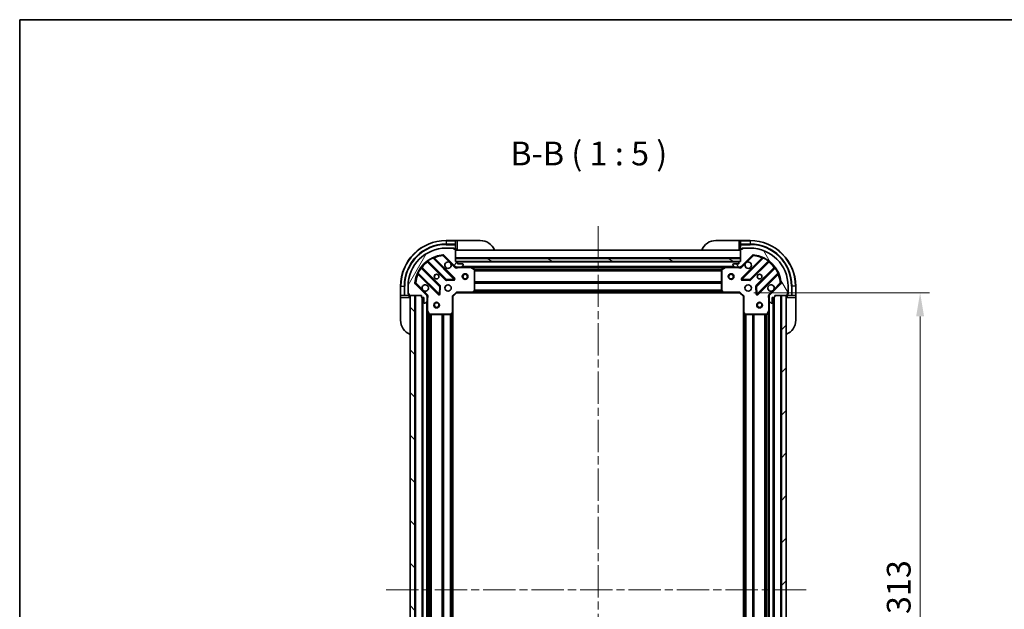
# Model space of a CAD drawing. Units: millimetres. Extents: x 0 to 7294, y 0 to 1405.
# Drawn here: x 1183 to 1701, y 1095 to 1405 of the extents above; entities that cross this region are included whole.
import ezdxf

# ---------------------------------------------------------------- set-up
doc = ezdxf.new("R2010")
doc.units = ezdxf.units.MM
doc.header["$LTSCALE"] = 3
doc.linetypes.add('CHAIN', pattern=[0.3543, 0.2362, -0.0295, 0.0591, -0.0295])
doc.layers.get('Defpoints').update_dxf_attribs({"lineweight": 25})
for name, color, linetype, lineweight in [('Border (ISO)', 7, 'Continuous', 35), ('Dimension (ISO)', 7, 'Continuous', 18), ('Dimension (ISO) @ 1', 7, 'Continuous', 18), ('Symbol (ISO)', 7, 'Continuous', 18), ('Visible (ISO)', 7, 'Continuous', 35), ('Visible Narrow (ISO)', 7, 'Continuous', 25)]:
    doc.layers.add(name, color=color, linetype=linetype, lineweight=lineweight)
doc.layers.add('Centerline (ISO)', color=7, linetype='Continuous', lineweight=18, true_color=0x80ffff)
doc.layers.add('Hatch (ISO)', color=1, linetype='Continuous', lineweight=18, true_color=0xff0000)
doc.styles.add('Note Text (TK)', font='MS PGothic.ttf')
doc.dimstyles.new('Default - Method 1b (TK)', dxfattribs={"dimscale": 3, "dimtxt": 2.5, "dimasz": 2.5, "dimexe": 1, "dimexo": 1.5, "dimgap": 1, "dimtad": 1, "dimrnd": 1e-08, "dimdsep": 46, "dimtxsty": 'Note Text (TK)', "dimcen": 0.09, "dimdle": 5, "dimclrd": 100, "dimclre": 100, "dimclrt": 7, "dimadec": 1, "dimazin": 1, "dimtfac": 1, "dimtmove": 0, "dimatfit": 3, "dimfxl": 0, "dimtolj": 1, "dimlwd": -1, "dimlwe": -1, "dimarcsym": 0})

# ---------------------------------------------------------------- blocks, each defined once
blk = doc.blocks.new('図面枠 tk図枠')
at = {"layer": 'Border (ISO)'}
for q in [(405.5, 289), (14.5, 8)]:
    blk.add_line((14.5, 289), q, dxfattribs=at)
blk = doc.blocks.new('*D119')
at = {"layer": 'Defpoints', "color": 0, "transparency": 16777216}
for p in [(1561.97, 1261.22), (1561.97, 948.22), (1656.97, 948.22)]:
    blk.add_point(p, dxfattribs=at)
at = {"layer": 'Dimension (ISO)', "color": 100, "transparency": 16777216}
for p, q in [((1569.47, 1261.22), (1661.97, 1261.22)), ((1656.97, 1248.72), (1656.97, 960.72)), ((1569.47, 948.22), (1661.97, 948.22))]:
    blk.add_line(p, q, dxfattribs=at)
for points in [[(1654.89, 1248.72), (1659.05, 1248.72), (1656.97, 1261.22)], [(1654.89, 960.72), (1659.05, 960.72), (1656.97, 948.22)]]:
    blk.add_solid(points, dxfattribs=at)
at = {"layer": 'Dimension (ISO)', "color": 7, "transparency": 16777216, "insert": (1645.72, 1092.01), "char_height": 12.5, "attachment_point": 4, "rotation": 90, "style": 'Note Text (TK)'}
blk.add_mtext('\\A1;313', dxfattribs=at)

msp = doc.modelspace()

# ---------------------------------------------------------------- hatches: boundary and pattern name
at = {"layer": 'Hatch (ISO)'}
h = msp.add_hatch(dxfattribs=at)
h.set_pattern_fill('ANSI31', color=256, scale=127, angle=14.999978, style=0)
h.set_pattern_definition([(60, (1110.5, -40), (-13.74815, 7.9375), [])])
edge = h.paths.add_edge_path()
edge.add_line((1394.4698, 1259.7217), (1394.4698, 1259.0217))
edge.add_ellipse((1394.7698, 1259.0217), major_axis=(0, -0.3), ratio=1, start_angle=270, end_angle=360)
edge.add_line((1394.7698, 1258.7217), (1395.7698, 1258.7217))
edge.add_line((1395.7698, 1258.7217), (1395.7698, 1256.0217))
edge.add_ellipse((1396.0698, 1256.0217), major_axis=(0, -0.3), ratio=1, start_angle=270, end_angle=360)
edge.add_line((1396.0698, 1255.7217), (1396.2627, 1255.7217))
edge.add_ellipse((1396.2627, 1256.2217), major_axis=(0.5, 0), ratio=1, start_angle=270, end_angle=315)
edge.add_line((1396.6162, 1255.8681), (1397.3233, 1256.5753))
edge.add_ellipse((1396.9698, 1256.9288), major_axis=(0.3536, 0.3536), ratio=1, start_angle=270, end_angle=315)
edge.add_line((1397.4698, 1256.9288), (1397.4698, 1259.3075))
edge.add_ellipse((1396.4698, 1259.3075), major_axis=(0, 1), ratio=1, start_angle=270, end_angle=315)
edge.add_line((1397.1769, 1260.0146), (1391.1989, 1265.9926))
edge.add_ellipse((1391.5524, 1266.3461), major_axis=(-0.3536, 0.3536), ratio=1, start_angle=39.172893, end_angle=90, ccw=False)
edge.add_ellipse((1407.4698, 1264.7217), major_axis=(1.6752, 16.4147), ratio=1, start_angle=11.654213, end_angle=90, ccw=False)
edge.add_ellipse((1405.8453, 1280.639), major_axis=(0.4974, 0.0508), ratio=1, start_angle=39.172893, end_angle=90, ccw=False)
edge.add_line((1406.1989, 1280.9926), (1412.1769, 1275.0146))
edge.add_ellipse((1412.884, 1275.7217), major_axis=(0.7071, -0.7071), ratio=1, start_angle=270, end_angle=315)
edge.add_line((1412.884, 1274.7217), (1415.2627, 1274.7217))
edge.add_ellipse((1415.2627, 1275.2217), major_axis=(0.5, 0), ratio=1, start_angle=270, end_angle=315)
edge.add_line((1415.6162, 1274.8681), (1416.3233, 1275.5753))
edge.add_ellipse((1415.9698, 1275.9288), major_axis=(0.3536, 0.3536), ratio=1, start_angle=270, end_angle=315)
edge.add_line((1416.4698, 1275.9288), (1416.4698, 1276.1217))
edge.add_ellipse((1416.1698, 1276.1217), major_axis=(0, 0.3), ratio=1, start_angle=270, end_angle=360)
edge.add_line((1416.1698, 1276.4217), (1413.4698, 1276.4217))
edge.add_line((1413.4698, 1276.4217), (1413.4698, 1277.4217))
edge.add_ellipse((1413.1698, 1277.4217), major_axis=(0, 0.3), ratio=1, start_angle=270, end_angle=360)
edge.add_line((1413.1698, 1277.7217), (1412.4698, 1277.7217))
edge.add_line((1412.4698, 1277.7217), (1412.4698, 1283.9217))
edge.add_ellipse((1412.1698, 1283.9217), major_axis=(0, 0.3), ratio=1, start_angle=270, end_angle=360)
edge.add_line((1412.1698, 1284.2217), (1411.4698, 1284.2217))
edge.add_line((1411.4698, 1284.2217), (1411.4698, 1284.4217))
edge.add_ellipse((1411.1698, 1284.4217), major_axis=(0, 0.3), ratio=1, start_angle=270, end_angle=360)
edge.add_line((1411.1698, 1284.7217), (1407.4698, 1284.7217))
edge.add_ellipse((1407.4698, 1264.7217), major_axis=(-20, 0), ratio=1, start_angle=270, end_angle=360)
edge.add_line((1387.4698, 1264.7217), (1387.4698, 1261.0217))
edge.add_ellipse((1387.7698, 1261.0217), major_axis=(0, -0.3), ratio=1, start_angle=270, end_angle=360)
edge.add_line((1387.7698, 1260.7217), (1387.9698, 1260.7217))
edge.add_line((1387.9698, 1260.7217), (1387.9698, 1260.0217))
edge.add_ellipse((1388.2698, 1260.0217), major_axis=(0, -0.3), ratio=1, start_angle=270, end_angle=360)
edge.add_line((1388.2698, 1259.7217), (1394.4698, 1259.7217))
h = msp.add_hatch(dxfattribs=at)
h.set_pattern_fill('ANSI31', color=256, scale=127, angle=75.000175, style=0)
h.set_pattern_definition([(120.0002, (1110.5, -40), (-13.74813, -7.93754), [])])
edge = h.paths.add_edge_path()
edge.add_line((1562.4698, 1277.7217), (1561.7698, 1277.7217))
edge.add_ellipse((1561.7698, 1277.4217), major_axis=(-0.3, 0), ratio=1, start_angle=270, end_angle=360)
edge.add_line((1561.4698, 1277.4217), (1561.4698, 1276.4217))
edge.add_line((1561.4698, 1276.4217), (1558.7698, 1276.4217))
edge.add_ellipse((1558.7698, 1276.1217), major_axis=(-0.3, 0), ratio=1, start_angle=270, end_angle=360)
edge.add_line((1558.4698, 1276.1217), (1558.4698, 1275.9288))
edge.add_ellipse((1558.9698, 1275.9288), major_axis=(0, -0.5), ratio=1, start_angle=270, end_angle=315)
edge.add_line((1558.6162, 1275.5753), (1559.3233, 1274.8681))
edge.add_ellipse((1559.6769, 1275.2217), major_axis=(0.3536, -0.3536), ratio=1, start_angle=270, end_angle=315)
edge.add_line((1559.6769, 1274.7217), (1562.0556, 1274.7217))
edge.add_ellipse((1562.0556, 1275.7217), major_axis=(1, 0), ratio=1, start_angle=270, end_angle=315)
edge.add_line((1562.7627, 1275.0146), (1568.7406, 1280.9926))
edge.add_ellipse((1569.0942, 1280.639), major_axis=(0.3536, 0.3536), ratio=1, start_angle=39.172893, end_angle=90, ccw=False)
edge.add_ellipse((1567.4698, 1264.7217), major_axis=(16.4147, -1.6752), ratio=1, start_angle=11.654213, end_angle=90, ccw=False)
edge.add_ellipse((1583.3871, 1266.3461), major_axis=(0.0508, -0.4974), ratio=1, start_angle=39.172893, end_angle=90, ccw=False)
edge.add_line((1583.7406, 1265.9926), (1577.7627, 1260.0146))
edge.add_ellipse((1578.4698, 1259.3075), major_axis=(-0.7071, -0.7071), ratio=1, start_angle=270, end_angle=315)
edge.add_line((1577.4698, 1259.3075), (1577.4698, 1256.9288))
edge.add_ellipse((1577.9698, 1256.9288), major_axis=(0, -0.5), ratio=1, start_angle=270, end_angle=315)
edge.add_line((1577.6162, 1256.5753), (1578.3233, 1255.8681))
edge.add_ellipse((1578.6769, 1256.2217), major_axis=(0.3536, -0.3536), ratio=1, start_angle=270, end_angle=315)
edge.add_line((1578.6769, 1255.7217), (1578.8698, 1255.7217))
edge.add_ellipse((1578.8698, 1256.0217), major_axis=(0.3, 0), ratio=1, start_angle=270, end_angle=360)
edge.add_line((1579.1698, 1256.0217), (1579.1698, 1258.7217))
edge.add_line((1579.1698, 1258.7217), (1580.1698, 1258.7217))
edge.add_ellipse((1580.1698, 1259.0217), major_axis=(0.3, 0), ratio=1, start_angle=270, end_angle=360)
edge.add_line((1580.4698, 1259.0217), (1580.4698, 1259.7217))
edge.add_line((1580.4698, 1259.7217), (1586.6698, 1259.7217))
edge.add_ellipse((1586.6698, 1260.0217), major_axis=(0.3, 0), ratio=1, start_angle=270, end_angle=360)
edge.add_line((1586.9698, 1260.0217), (1586.9698, 1260.7217))
edge.add_line((1586.9698, 1260.7217), (1587.1698, 1260.7217))
edge.add_ellipse((1587.1698, 1261.0217), major_axis=(0.3, 0), ratio=1, start_angle=270, end_angle=360)
edge.add_line((1587.4698, 1261.0217), (1587.4698, 1264.7217))
edge.add_ellipse((1567.4698, 1264.7217), major_axis=(0, 20), ratio=1, start_angle=270, end_angle=360)
edge.add_line((1567.4698, 1284.7217), (1563.7698, 1284.7217))
edge.add_ellipse((1563.7698, 1284.4217), major_axis=(-0.3, 0), ratio=1, start_angle=270, end_angle=360)
edge.add_line((1563.4698, 1284.4217), (1563.4698, 1284.2217))
edge.add_line((1563.4698, 1284.2217), (1562.7698, 1284.2217))
edge.add_ellipse((1562.7698, 1283.9217), major_axis=(-0.3, 0), ratio=1, start_angle=270, end_angle=360)
edge.add_line((1562.4698, 1283.9217), (1562.4698, 1277.7217))
h = msp.add_hatch(dxfattribs=at)
h.set_pattern_fill('ANSI31', color=256, scale=127, angle=105.000246, style=0)
h.set_pattern_definition([(150.0002, (1110.5, -40), (-7.93744, -13.74819), [])])
h.paths.add_polyline_path([(1562.4698, 1277.7217), (1562.4698, 1279.2217), (1412.4698, 1279.2217), (1412.4698, 1277.7217)])
h = msp.add_hatch(dxfattribs=at)
h.set_pattern_fill('ANSI31', color=256, scale=127, angle=90.00021, style=0)
h.set_pattern_definition([(135.0002, (1110.5, -40), (-11.22528, -11.22536), [])])
h.paths.add_polyline_path([(1388.4698, 1259.7217), (1388.4698, 949.7217), (1390.9698, 949.7217), (1390.9698, 1259.7217)])
h = msp.add_hatch(dxfattribs=at)
h.set_pattern_fill('ANSI31', color=256, scale=127, style=0)
h.set_pattern_definition([(45, (1110.5, -40), (-11.22532, 11.22532), [])])
h.paths.add_polyline_path([(1586.4698, 949.7217), (1586.4698, 1259.7217), (1583.9698, 1259.7217), (1583.9698, 949.7217)])

# ---------------------------------------------------------------- linework, layer by layer
at = {"layer": 'Centerline (ISO)', "linetype": 'CHAIN', "ltscale": 23.990969}
for p, q in [((1487.4698, 1296.2217), (1487.4698, 913.2217)), ((1375.9698, 1104.7217), (1598.9698, 1104.7217))]:
    msp.add_line(p, q, dxfattribs=at)
at = {"layer": 'Visible (ISO)'}
for p, q in [((1412.4698, 1288.7217), (1407.4698, 1288.7217)), ((1413.4698, 1288.7217), (1412.4698, 1288.7217)), ((1412.4698, 1288.7217), (1412.4698, 1288.5753)), ((1412.4698, 1286.8681), (1412.4698, 1288.5753)), ((1412.4698, 1286.8681), (1412.4698, 1286.5146)), ((1412.4698, 1284.2217), (1412.4698, 1286.5146)), ((1413.4698, 1288.7217), (1425.4698, 1288.7217)), ((1549.4698, 1288.7217), (1561.4698, 1288.7217)), ((1562.4698, 1288.7217), (1561.4698, 1288.7217)), ((1567.4698, 1288.7217), (1562.4698, 1288.7217)), ((1562.4698, 1288.5753), (1562.4698, 1288.7217)), ((1562.4698, 1288.5753), (1562.4698, 1286.8681)), ((1562.4698, 1286.5146), (1562.4698, 1286.8681)), ((1562.4698, 1286.5146), (1562.4698, 1284.2217)), ((1406.1989, 1280.9926), (1412.1769, 1275.0146)), ((1411.1698, 1284.7217), (1407.4698, 1284.7217)), ((1411.1698, 1284.7217), (1411.6698, 1284.7217)), ((1411.4698, 1284.2217), (1411.4698, 1284.4217)), ((1412.1698, 1284.2217), (1411.4698, 1284.2217)), ((1411.6698, 1284.7217), (1411.6698, 1284.2217)), ((1412.1698, 1284.2217), (1412.4698, 1284.2217)), ((1412.4698, 1284.2217), (1413.4698, 1284.2217)), ((1412.4698, 1277.7217), (1412.4698, 1283.9217)), ((1562.4698, 1283.7217), (1412.4698, 1283.7217)), ((1561.4698, 1284.2217), (1562.4698, 1284.2217)), ((1562.4698, 1284.2217), (1562.7698, 1284.2217)), ((1562.4698, 1283.9217), (1562.4698, 1277.7217)), ((1562.7627, 1275.0146), (1568.7406, 1280.9926)), ((1563.4698, 1284.2217), (1562.7698, 1284.2217)), ((1563.2698, 1284.2217), (1563.2698, 1284.7217)), ((1563.2698, 1284.7217), (1563.7698, 1284.7217)), ((1563.4698, 1284.4217), (1563.4698, 1284.2217)), ((1567.4698, 1284.7217), (1563.7698, 1284.7217)), ((1397.7272, 1277.7145), (1407.4267, 1268.015)), ((1411.7806, 1268.6109), (1400.9573, 1279.4342)), ((1562.4698, 1279.2217), (1412.4698, 1279.2217)), ((1412.4698, 1279.2217), (1412.4698, 1277.7217)), ((1413.1698, 1277.7217), (1412.4698, 1277.7217)), ((1412.4698, 1277.7217), (1562.4698, 1277.7217)), ((1561.5462, 1277.6217), (1413.3934, 1277.6217)), ((1413.4698, 1276.4217), (1413.4698, 1277.4217)), ((1416.1698, 1276.4217), (1413.4698, 1276.4217)), ((1415.6162, 1274.8681), (1416.3233, 1275.5753)), ((1416.4698, 1275.9288), (1416.4698, 1276.1217)), ((1558.4698, 1276.1217), (1558.4698, 1275.9288)), ((1558.6162, 1275.5753), (1559.3233, 1274.8681)), ((1561.4698, 1276.4217), (1558.7698, 1276.4217)), ((1561.4698, 1277.4217), (1561.4698, 1276.4217)), ((1562.4698, 1277.7217), (1561.7698, 1277.7217)), ((1562.4698, 1277.7217), (1562.4698, 1279.2217)), ((1573.9823, 1279.4342), (1563.1589, 1268.6109)), ((1567.5129, 1268.015), (1577.2123, 1277.7145)), ((1392.7573, 1271.2342), (1403.5806, 1260.4109)), ((1404.1764, 1264.7648), (1394.477, 1274.4642)), ((1412.4698, 1274.8115), (1412.4698, 1274.3714)), ((1412.884, 1274.7217), (1412.4698, 1274.7217)), ((1412.884, 1274.7217), (1415.2627, 1274.7217)), ((1420.3989, 1274.7217), (1415.2627, 1274.7217)), ((1554.5406, 1274.7217), (1420.3989, 1274.7217)), ((1422.3039, 1273.8046), (1420.5331, 1274.69)), ((1422.4698, 1262.3399), (1422.4698, 1273.5363)), ((1552.4698, 1273.5363), (1552.4698, 1262.3399)), ((1554.4064, 1274.69), (1552.6356, 1273.8046)), ((1559.6769, 1274.7217), (1554.5406, 1274.7217)), ((1559.6769, 1274.7217), (1562.0556, 1274.7217)), ((1562.4698, 1274.7217), (1562.0556, 1274.7217)), ((1562.4698, 1274.8115), (1562.4698, 1274.3714)), ((1580.4625, 1274.4642), (1570.7631, 1264.7648)), ((1571.3589, 1260.4109), (1582.1823, 1271.2342)), ((1383.4698, 1264.7217), (1383.4698, 1259.7217)), ((1387.4698, 1264.7217), (1387.4698, 1261.0217)), ((1397.1769, 1260.0146), (1391.1989, 1265.9926)), ((1407.6519, 1267.9275), (1411.5815, 1268.099)), ((1563.358, 1268.099), (1567.2876, 1267.9275)), ((1583.7406, 1265.9926), (1577.7627, 1260.0146)), ((1587.4698, 1261.0217), (1587.4698, 1264.7217)), ((1591.4698, 1259.7217), (1591.4698, 1264.7217)), ((1383.4698, 1259.7217), (1383.4698, 1258.7217)), ((1383.6162, 1259.7217), (1383.4698, 1259.7217)), ((1383.6162, 1259.7217), (1385.3233, 1259.7217)), ((1385.6769, 1259.7217), (1385.3233, 1259.7217)), ((1385.6769, 1259.7217), (1387.9698, 1259.7217)), ((1387.4698, 1260.5217), (1387.4698, 1261.0217)), ((1387.9698, 1260.5217), (1387.4698, 1260.5217)), ((1387.7698, 1260.7217), (1387.9698, 1260.7217)), ((1387.9698, 1260.7217), (1387.9698, 1260.0217)), ((1387.9698, 1259.7217), (1387.9698, 1260.0217)), ((1387.9698, 1258.7217), (1387.9698, 1259.7217)), ((1388.2698, 1259.7217), (1394.4698, 1259.7217)), ((1388.4698, 1259.7217), (1388.4698, 949.7217)), ((1390.9698, 1259.7217), (1388.4698, 1259.7217)), ((1390.9698, 949.7217), (1390.9698, 1259.7217)), ((1394.4698, 1259.7217), (1394.4698, 1259.0217)), ((1397.3799, 1259.7217), (1397.82, 1259.7217)), ((1397.4698, 1259.7217), (1397.4698, 1259.3075)), ((1404.0924, 1260.6099), (1404.264, 1264.5396)), ((1410.9698, 1259.2217), (1412.9698, 1261.2217)), ((1412.8455, 1261.5217), (1412.9698, 1261.2217)), ((1412.9698, 1261.2217), (1421.4064, 1261.2217)), ((1553.5332, 1261.2217), (1421.4064, 1261.2217)), ((1421.6257, 1261.317), (1422.3891, 1262.1353)), ((1552.5504, 1262.1353), (1553.3138, 1261.317)), ((1553.5332, 1261.2217), (1561.9698, 1261.2217)), ((1561.9698, 1261.2217), (1562.094, 1261.5217)), ((1561.9698, 1261.2217), (1563.9698, 1259.2217)), ((1570.6755, 1264.5396), (1570.8471, 1260.6099)), ((1577.5596, 1259.7217), (1577.1195, 1259.7217)), ((1577.4698, 1259.3075), (1577.4698, 1259.7217)), ((1580.4698, 1259.0217), (1580.4698, 1259.7217)), ((1580.4698, 1259.7217), (1586.6698, 1259.7217)), ((1586.4698, 1259.7217), (1583.9698, 1259.7217)), ((1583.9698, 1259.7217), (1583.9698, 949.7217)), ((1586.4698, 949.7217), (1586.4698, 1259.7217)), ((1586.9698, 1260.0217), (1586.9698, 1260.7217)), ((1586.9698, 1260.7217), (1587.1698, 1260.7217)), ((1587.4698, 1260.5217), (1586.9698, 1260.5217)), ((1586.9698, 1260.0217), (1586.9698, 1259.7217)), ((1586.9698, 1259.7217), (1589.2627, 1259.7217)), ((1586.9698, 1259.7217), (1586.9698, 1258.7217)), ((1587.4698, 1261.0217), (1587.4698, 1260.5217)), ((1589.6162, 1259.7217), (1589.2627, 1259.7217)), ((1589.6162, 1259.7217), (1591.3233, 1259.7217)), ((1591.4698, 1259.7217), (1591.3233, 1259.7217)), ((1591.4698, 1258.7217), (1591.4698, 1259.7217)), ((1383.4698, 1246.7217), (1383.4698, 1258.7217)), ((1394.7698, 1258.7217), (1395.7698, 1258.7217)), ((1394.9698, 1258.7217), (1394.9698, 950.7217)), ((1395.7698, 1258.7217), (1395.7698, 1256.0217)), ((1396.0698, 1255.7217), (1396.2627, 1255.7217)), ((1396.6162, 1255.8681), (1397.3233, 1256.5753)), ((1397.4698, 1256.9288), (1397.4698, 1259.3075)), ((1397.4698, 1256.9288), (1397.4698, 1251.7925)), ((1410.9698, 1259.2217), (1410.6698, 1259.346)), ((1410.9698, 1250.7851), (1410.9698, 1259.2217)), ((1564.2698, 1259.346), (1563.9698, 1259.2217)), ((1563.9698, 1259.2217), (1563.9698, 1250.7851)), ((1577.4698, 1259.3075), (1577.4698, 1256.9288)), ((1577.4698, 1251.7925), (1577.4698, 1256.9288)), ((1577.6162, 1256.5753), (1578.3233, 1255.8681)), ((1578.6769, 1255.7217), (1578.8698, 1255.7217)), ((1579.1698, 1256.0217), (1579.1698, 1258.7217)), ((1579.1698, 1258.7217), (1580.1698, 1258.7217)), ((1579.9698, 950.7217), (1579.9698, 1258.7217)), ((1591.4698, 1258.7217), (1591.4698, 1246.7217)), ((1397.4698, 1251.7925), (1397.4698, 957.6509)), ((1397.5014, 1251.6584), (1398.3869, 1249.8875)), ((1398.6552, 1249.7217), (1409.8516, 1249.7217)), ((1410.0562, 1249.8023), (1410.8744, 1250.5657)), ((1410.9698, 1250.7851), (1410.9698, 958.6583)), ((1563.9698, 958.6583), (1563.9698, 1250.7851)), ((1564.0651, 1250.5657), (1564.8833, 1249.8023)), ((1565.088, 1249.7217), (1576.2844, 1249.7217)), ((1576.5527, 1249.8875), (1577.4381, 1251.6584)), ((1577.4698, 957.6509), (1577.4698, 1251.7925))]:
    msp.add_line(p, q, dxfattribs=at)
for centre, radius in [((1402.4698, 1269.7217), 1.2295), ((1402.4698, 1269.7217), 1.1933), ((1417.4698, 1269.7217), 1.5), ((1417.4698, 1269.7217), 1.1933), ((1557.4698, 1269.7217), 1.5), ((1557.4698, 1269.7217), 1.1933), ((1572.4698, 1269.7217), 1.2295), ((1572.4698, 1269.7217), 1.1933), ((1408.4698, 1263.7217), 1.7), ((1566.4698, 1263.7217), 1.7), ((1402.4698, 1254.7217), 1.5), ((1402.4698, 1254.7217), 1.1933), ((1572.4698, 1254.7217), 1.5), ((1572.4698, 1254.7217), 1.1933)]:
    msp.add_circle(centre, radius, dxfattribs=at)
for centre, radius, start, end in [((1407.4698, 1264.7217), 24, 90, 180), ((1425.4698, 1280.7217), 8, 22.024313, 90), ((1549.4698, 1280.7217), 8, 90, 157.975687), ((1567.4698, 1264.7217), 24, 0, 90), ((1407.4698, 1264.7217), 20, 90, 180), ((1407.4698, 1264.7217), 16.5, 95.827107, 174.172893), ((1405.8453, 1280.639), 0.5, 45, 95.827107), ((1411.1698, 1284.4217), 0.3, 0, 90), ((1412.1698, 1283.9217), 0.3, 0, 90), ((1412.9698, 1284.2217), 0.5, 180, 270), ((1561.9698, 1284.2217), 0.5, 270, 0), ((1562.7698, 1283.9217), 0.3, 90, 180), ((1563.7698, 1284.4217), 0.3, 90, 180), ((1567.4698, 1264.7217), 20, 0, 90), ((1569.0942, 1280.639), 0.5, 84.172893, 135), ((1567.4698, 1264.7217), 16.5, 5.827107, 84.172893), ((1397.5151, 1277.5023), 0.3, 45, 127.9145), ((1401.1694, 1279.6463), 0.3, 112.886858, 225), ((1408.4698, 1275.7217), 1.7, 62.499829, 27.500171), ((1412.884, 1275.7217), 1, 225, 270), ((1413.1698, 1277.4217), 0.3, 0, 90), ((1416.1698, 1276.1217), 0.3, 0, 90), ((1415.9698, 1275.9288), 0.5, 315, 0), ((1558.7698, 1276.1217), 0.3, 90, 180), ((1558.9698, 1275.9288), 0.5, 180, 225), ((1561.7698, 1277.4217), 0.3, 90, 180), ((1562.0556, 1275.7217), 1, 270, 315), ((1566.4698, 1275.7217), 1.7, 152.499829, 117.500171), ((1573.7702, 1279.6463), 0.3, 315, 67.113142), ((1577.4244, 1277.5023), 0.3, 52.0855, 135), ((1392.5451, 1271.0221), 0.3, 45, 157.113142), ((1394.6891, 1274.6764), 0.3, 142.0855, 225), ((1415.2627, 1275.2217), 0.5, 270, 315), ((1420.3989, 1274.4217), 0.3, 63.434949, 90), ((1422.1698, 1273.5363), 0.3, 0, 63.434949), ((1552.7698, 1273.5363), 0.3, 116.565051, 180), ((1554.5406, 1274.4217), 0.3, 90, 116.565051), ((1559.6769, 1275.2217), 0.5, 225, 270), ((1580.2504, 1274.6764), 0.3, 315, 37.9145), ((1582.3944, 1271.0221), 0.3, 22.886858, 135), ((1391.5524, 1266.3461), 0.5, 174.172893, 225), ((1396.4698, 1263.7217), 1.7, 242.499829, 207.500171), ((1403.9643, 1264.5527), 0.3, 357.5, 45), ((1407.6388, 1268.2272), 0.3, 225, 272.5), ((1411.5685, 1268.3987), 0.3, 272.5, 45), ((1563.3711, 1268.3987), 0.3, 135, 267.5), ((1567.3007, 1268.2272), 0.3, 267.5, 315), ((1570.9752, 1264.5527), 0.3, 135, 182.5), ((1578.4698, 1263.7217), 1.7, 332.499829, 297.500171), ((1583.3871, 1266.3461), 0.5, 315, 5.827107), ((1387.7698, 1261.0217), 0.3, 180, 270), ((1388.2698, 1260.0217), 0.3, 180, 270), ((1387.9698, 1259.2217), 0.5, 0, 90), ((1396.4698, 1259.3075), 1, 0, 45), ((1403.7927, 1260.623), 0.3, 225, 357.5), ((1421.4064, 1261.5217), 0.3, 270, 316.985143), ((1422.1698, 1262.3399), 0.3, 316.985143, 0), ((1552.7698, 1262.3399), 0.3, 180, 223.014857), ((1553.5332, 1261.5217), 0.3, 223.014857, 270), ((1571.1468, 1260.623), 0.3, 182.5, 315), ((1578.4698, 1259.3075), 1, 135, 180), ((1586.9698, 1259.2217), 0.5, 90, 180), ((1586.6698, 1260.0217), 0.3, 270, 0), ((1587.1698, 1261.0217), 0.3, 270, 0), ((1394.7698, 1259.0217), 0.3, 180, 270), ((1396.0698, 1256.0217), 0.3, 180, 270), ((1396.2627, 1256.2217), 0.5, 270, 315), ((1396.9698, 1256.9288), 0.5, 315, 0), ((1577.9698, 1256.9288), 0.5, 180, 225), ((1578.6769, 1256.2217), 0.5, 225, 270), ((1578.8698, 1256.0217), 0.3, 270, 0), ((1580.1698, 1259.0217), 0.3, 270, 0), ((1397.7698, 1251.7925), 0.3, 180, 206.565051), ((1398.6552, 1250.0217), 0.3, 206.565051, 270), ((1409.8516, 1250.0217), 0.3, 270, 313.014857), ((1410.6698, 1250.7851), 0.3, 313.014857, 0), ((1564.2698, 1250.7851), 0.3, 180, 226.985143), ((1565.088, 1250.0217), 0.3, 226.985143, 270), ((1576.2844, 1250.0217), 0.3, 270, 333.434949), ((1577.1698, 1251.7925), 0.3, 333.434949, 0), ((1391.4698, 1246.7217), 8, 180, 247.975687), ((1583.4698, 1246.7217), 8, 292.024313, 0)]:
    msp.add_arc(centre, radius, start, end, dxfattribs=at)
for points in [[(1409.2547, 1277.2296), (1409.4093, 1277.1486), (1409.553, 1277.0426), (1409.7907, 1276.8049), (1409.8967, 1276.6612), (1409.9777, 1276.5067)], [(1564.9619, 1276.5067), (1565.0429, 1276.6612), (1565.1488, 1276.8049), (1565.3865, 1277.0426), (1565.5303, 1277.1486), (1565.6848, 1277.2296)], [(1395.6848, 1262.2138), (1395.5303, 1262.2948), (1395.3865, 1262.4008), (1395.1488, 1262.6385), (1395.0429, 1262.7822), (1394.9619, 1262.9367)], [(1579.9777, 1262.9367), (1579.8967, 1262.7822), (1579.7907, 1262.6385), (1579.553, 1262.4008), (1579.4093, 1262.2948), (1579.2547, 1262.2138)]]:
    msp.add_open_spline(points, degree=3, knots=[0.278912594, 0.278912594, 0.278912594, 0.278912594, 0.329334696, 0.329334696, 0.379756799, 0.379756799, 0.379756799, 0.379756799], dxfattribs=at)
at = {"layer": 'Visible Narrow (ISO)'}
for p, q in [((1407.4698, 1288.5753), (1407.4698, 1288.7217)), ((1407.4698, 1288.5753), (1412.4698, 1288.5753)), ((1407.4698, 1288.5753), (1407.4698, 1286.8681)), ((1412.4698, 1286.8681), (1407.4698, 1286.8681)), ((1407.4698, 1286.8681), (1407.4698, 1286.5146)), ((1407.4698, 1286.5146), (1412.4698, 1286.5146)), ((1413.4698, 1284.2217), (1413.4698, 1288.7217)), ((1561.4698, 1288.7217), (1561.4698, 1284.2217)), ((1562.4698, 1288.5753), (1567.4698, 1288.5753)), ((1567.4698, 1286.8681), (1562.4698, 1286.8681)), ((1562.4698, 1286.5146), (1567.4698, 1286.5146)), ((1567.4698, 1288.5753), (1567.4698, 1288.7217)), ((1567.4698, 1288.5753), (1567.4698, 1286.8681)), ((1567.4698, 1286.8681), (1567.4698, 1286.5146)), ((1405.7946, 1281.1364), (1405.8453, 1280.639)), ((1405.8453, 1280.639), (1406.1989, 1280.9926)), ((1405.8453, 1280.639), (1409.2547, 1277.2296)), ((1411.4275, 1284.5753), (1411.6698, 1284.5753)), ((1562.4698, 1283.4217), (1412.4698, 1283.4217)), ((1563.2698, 1284.5753), (1563.512, 1284.5753)), ((1565.6848, 1277.2296), (1569.0942, 1280.639)), ((1568.7406, 1280.9926), (1569.0942, 1280.639)), ((1569.0942, 1280.639), (1569.145, 1281.1364)), ((1397.8698, 1277.572), (1397.6576, 1277.3598)), ((1397.6576, 1277.3598), (1407.2145, 1267.8029)), ((1397.8248, 1278.1092), (1398.0002, 1277.8658)), ((1407.6388, 1268.2272), (1398.0002, 1277.8658)), ((1400.5825, 1279.3847), (1400.4549, 1279.6563)), ((1400.5825, 1279.3847), (1411.5685, 1268.3987)), ((1401.1101, 1279.2814), (1401.3222, 1279.4935)), ((1411.9927, 1268.823), (1401.3222, 1279.4935)), ((1409.9777, 1276.5067), (1411.8233, 1274.661)), ((1411.8233, 1274.661), (1412.1769, 1275.0146)), ((1562.4698, 1279.5217), (1412.4698, 1279.5217)), ((1561.4698, 1277.3217), (1413.4698, 1277.3217)), ((1559.1698, 1275.0217), (1415.7698, 1275.0217)), ((1563.1162, 1274.661), (1562.7627, 1275.0146)), ((1573.6173, 1279.4935), (1562.9468, 1268.823)), ((1563.1162, 1274.661), (1564.9619, 1276.5067)), ((1563.3711, 1268.3987), (1574.3571, 1279.3847)), ((1576.9393, 1277.8658), (1567.3007, 1268.2272)), ((1567.725, 1267.8029), (1577.2819, 1277.3598)), ((1573.8295, 1279.2814), (1573.6173, 1279.4935)), ((1574.4846, 1279.6563), (1574.3571, 1279.3847)), ((1576.9393, 1277.8658), (1577.1147, 1278.1092)), ((1577.0698, 1277.572), (1577.2819, 1277.3598)), ((1392.5352, 1271.7366), (1392.8067, 1271.609)), ((1392.9101, 1271.0814), (1392.6979, 1270.8693)), ((1392.6979, 1270.8693), (1403.3685, 1260.1987)), ((1403.7927, 1260.623), (1392.8067, 1271.609)), ((1394.3257, 1274.1913), (1394.0823, 1274.3666)), ((1394.3257, 1274.1913), (1403.9643, 1264.5527)), ((1394.6195, 1274.3217), (1394.8316, 1274.5338)), ((1404.3886, 1264.9769), (1394.8316, 1274.5338)), ((1413.6323, 1274.7217), (1413.6323, 1274.4217)), ((1413.6323, 1274.4217), (1420.3989, 1274.4217)), ((1420.3989, 1274.4217), (1420.3989, 1274.7217)), ((1420.5331, 1274.69), (1420.3989, 1274.4217)), ((1420.3989, 1274.4217), (1422.1698, 1273.5363)), ((1553.8698, 1274.4217), (1421.0698, 1274.4217)), ((1422.1698, 1273.5363), (1422.3039, 1273.8046)), ((1422.1698, 1273.5363), (1422.1698, 1262.3399)), ((1422.4698, 1273.5363), (1422.1698, 1273.5363)), ((1552.4758, 1273.596), (1422.4638, 1273.596)), ((1552.4698, 1273.3838), (1422.4698, 1273.3838)), ((1552.4698, 1272.7596), (1422.4698, 1272.7596)), ((1552.4698, 1272.5474), (1422.4698, 1272.5474)), ((1552.7698, 1273.5363), (1552.4698, 1273.5363)), ((1552.6356, 1273.8046), (1552.7698, 1273.5363)), ((1552.7698, 1273.5363), (1554.5406, 1274.4217)), ((1552.7698, 1262.3399), (1552.7698, 1273.5363)), ((1554.5406, 1274.4217), (1554.4064, 1274.69)), ((1554.5406, 1274.7217), (1554.5406, 1274.4217)), ((1554.5406, 1274.4217), (1561.3072, 1274.4217)), ((1561.3072, 1274.7217), (1561.3072, 1274.4217)), ((1580.1079, 1274.5338), (1570.551, 1264.9769)), ((1570.9752, 1264.5527), (1580.6139, 1274.1913)), ((1582.1328, 1271.609), (1571.1468, 1260.623)), ((1571.5711, 1260.1987), (1582.2416, 1270.8693)), ((1580.32, 1274.3217), (1580.1079, 1274.5338)), ((1580.8573, 1274.3666), (1580.6139, 1274.1913)), ((1582.0295, 1271.0814), (1582.2416, 1270.8693)), ((1582.1328, 1271.609), (1582.4044, 1271.7366)), ((1383.6162, 1264.7217), (1383.4698, 1264.7217)), ((1383.6162, 1259.7217), (1383.6162, 1264.7217)), ((1383.6162, 1264.7217), (1385.3233, 1264.7217)), ((1385.3233, 1264.7217), (1385.6769, 1264.7217)), ((1385.3233, 1264.7217), (1385.3233, 1259.7217)), ((1385.6769, 1259.7217), (1385.6769, 1264.7217)), ((1391.5524, 1266.3461), (1391.055, 1266.3969)), ((1391.1989, 1265.9926), (1391.5524, 1266.3461)), ((1394.9619, 1262.9367), (1391.5524, 1266.3461)), ((1403.9643, 1264.5527), (1404.1764, 1264.7648)), ((1404.1764, 1264.7648), (1404.3886, 1264.9769)), ((1407.2145, 1267.8029), (1407.4267, 1268.015)), ((1407.4267, 1268.015), (1407.6388, 1268.2272)), ((1411.5685, 1268.3987), (1407.6388, 1268.2272)), ((1407.6388, 1268.2272), (1407.6519, 1267.9275)), ((1407.6519, 1267.9275), (1407.665, 1267.6277)), ((1407.665, 1267.6277), (1411.5946, 1267.7993)), ((1411.5685, 1268.3987), (1411.7806, 1268.6109)), ((1411.5815, 1268.099), (1411.5685, 1268.3987)), ((1411.5946, 1267.7993), (1411.5815, 1268.099)), ((1411.7806, 1268.6109), (1411.9927, 1268.823)), ((1552.4698, 1266.896), (1422.4698, 1266.896)), ((1552.4698, 1266.6838), (1422.4698, 1266.6838)), ((1552.4698, 1266.3596), (1422.4698, 1266.3596)), ((1552.4698, 1266.1474), (1422.4698, 1266.1474)), ((1562.9468, 1268.823), (1563.1589, 1268.6109)), ((1563.1589, 1268.6109), (1563.3711, 1268.3987)), ((1563.358, 1268.099), (1563.3449, 1267.7993)), ((1563.3449, 1267.7993), (1567.2746, 1267.6277)), ((1563.3711, 1268.3987), (1563.358, 1268.099)), ((1567.3007, 1268.2272), (1563.3711, 1268.3987)), ((1567.2746, 1267.6277), (1567.2876, 1267.9275)), ((1567.2876, 1267.9275), (1567.3007, 1268.2272)), ((1567.3007, 1268.2272), (1567.5129, 1268.015)), ((1567.5129, 1268.015), (1567.725, 1267.8029)), ((1570.551, 1264.9769), (1570.7631, 1264.7648)), ((1570.7631, 1264.7648), (1570.9752, 1264.5527)), ((1583.3871, 1266.3461), (1579.9777, 1262.9367)), ((1583.8845, 1266.3969), (1583.3871, 1266.3461)), ((1583.3871, 1266.3461), (1583.7406, 1265.9926)), ((1589.6162, 1264.7217), (1589.2627, 1264.7217)), ((1589.2627, 1264.7217), (1589.2627, 1259.7217)), ((1591.3233, 1264.7217), (1589.6162, 1264.7217)), ((1589.6162, 1259.7217), (1589.6162, 1264.7217)), ((1591.3233, 1264.7217), (1591.4698, 1264.7217)), ((1591.3233, 1264.7217), (1591.3233, 1259.7217)), ((1387.6162, 1260.5217), (1387.6162, 1260.764)), ((1391.2698, 1259.7217), (1391.2698, 949.7217)), ((1397.5304, 1260.3681), (1395.6848, 1262.2138)), ((1397.5304, 1260.3681), (1397.1769, 1260.0146)), ((1403.3685, 1260.1987), (1403.5806, 1260.4109)), ((1403.5806, 1260.4109), (1403.7927, 1260.623)), ((1403.9643, 1264.5527), (1403.7927, 1260.623)), ((1403.7927, 1260.623), (1404.0924, 1260.6099)), ((1404.264, 1264.5396), (1403.9643, 1264.5527)), ((1404.0924, 1260.6099), (1404.3922, 1260.5968)), ((1404.5637, 1264.5265), (1404.264, 1264.5396)), ((1404.3922, 1260.5968), (1404.5637, 1264.5265)), ((1410.6698, 1259.346), (1412.8455, 1261.5217)), ((1421.4064, 1261.5217), (1412.8455, 1261.5217)), ((1422.1698, 1262.3399), (1421.4064, 1261.5217)), ((1421.4064, 1261.5217), (1421.6257, 1261.317)), ((1421.4064, 1261.2217), (1421.4064, 1261.5217)), ((1553.1229, 1261.5217), (1421.8167, 1261.5217)), ((1552.7723, 1261.8974), (1422.1672, 1261.8974)), ((1422.3891, 1262.1353), (1422.1698, 1262.3399)), ((1422.1698, 1262.3399), (1422.4698, 1262.3399)), ((1552.5744, 1262.1096), (1422.3652, 1262.1096)), ((1552.4698, 1262.646), (1422.4698, 1262.646)), ((1552.4698, 1262.4338), (1422.4698, 1262.4338)), ((1552.4698, 1262.3399), (1552.7698, 1262.3399)), ((1552.7698, 1262.3399), (1552.5504, 1262.1353)), ((1553.5332, 1261.5217), (1552.7698, 1262.3399)), ((1553.3138, 1261.317), (1553.5332, 1261.5217)), ((1562.094, 1261.5217), (1553.5332, 1261.5217)), ((1553.5332, 1261.5217), (1553.5332, 1261.2217)), ((1562.094, 1261.5217), (1564.2698, 1259.346)), ((1570.6755, 1264.5396), (1570.3758, 1264.5265)), ((1570.3758, 1264.5265), (1570.5474, 1260.5968)), ((1570.5474, 1260.5968), (1570.8471, 1260.6099)), ((1570.9752, 1264.5527), (1570.6755, 1264.5396)), ((1570.8471, 1260.6099), (1571.1468, 1260.623)), ((1571.1468, 1260.623), (1570.9752, 1264.5527)), ((1571.1468, 1260.623), (1571.3589, 1260.4109)), ((1571.3589, 1260.4109), (1571.5711, 1260.1987)), ((1579.2547, 1262.2138), (1577.4091, 1260.3681)), ((1577.4091, 1260.3681), (1577.7627, 1260.0146)), ((1583.6698, 949.7217), (1583.6698, 1259.7217)), ((1587.3233, 1260.764), (1587.3233, 1260.5217)), ((1383.4698, 1258.7217), (1387.9698, 1258.7217)), ((1394.6698, 1258.7389), (1394.6698, 950.7045)), ((1395.2698, 1258.7217), (1395.2698, 950.7217)), ((1397.1698, 1256.4217), (1397.1698, 953.0217)), ((1397.4698, 1258.5592), (1397.7698, 1258.5592)), ((1397.7698, 1251.7925), (1397.7698, 1258.5592)), ((1410.6698, 1259.346), (1410.6698, 1250.7851)), ((1564.2698, 1250.7851), (1564.2698, 1259.346)), ((1577.1698, 1258.5592), (1577.1698, 1251.7925)), ((1577.4698, 1258.5592), (1577.1698, 1258.5592)), ((1577.7698, 953.0217), (1577.7698, 1256.4217)), ((1579.6698, 950.7217), (1579.6698, 1258.7217)), ((1580.2698, 950.7045), (1580.2698, 1258.7389)), ((1586.9698, 1258.7217), (1591.4698, 1258.7217)), ((1397.4698, 1251.7925), (1397.7698, 1251.7925)), ((1397.7698, 1251.7925), (1397.5014, 1251.6584)), ((1398.6552, 1250.0217), (1397.7698, 1251.7925)), ((1397.7698, 1251.1217), (1397.7698, 958.3217)), ((1398.3869, 1249.8875), (1398.6552, 1250.0217)), ((1398.5955, 1249.7277), (1398.5955, 959.7157)), ((1409.8516, 1250.0217), (1398.6552, 1250.0217)), ((1398.6552, 1250.0217), (1398.6552, 1249.7217)), ((1398.8076, 1249.7217), (1398.8076, 959.7217)), ((1399.4319, 1249.7217), (1399.4319, 959.7217)), ((1399.644, 1249.7217), (1399.644, 959.7217)), ((1405.2955, 1249.7217), (1405.2955, 959.7217)), ((1405.5076, 1249.7217), (1405.5076, 959.7217)), ((1405.8319, 1249.7217), (1405.8319, 959.7217)), ((1406.044, 1249.7217), (1406.044, 959.7217)), ((1409.5455, 1249.7217), (1409.5455, 959.7217)), ((1409.7576, 1249.7217), (1409.7576, 959.7217)), ((1410.6698, 1250.7851), (1409.8516, 1250.0217)), ((1409.8516, 1250.0217), (1410.0562, 1249.8023)), ((1409.8516, 1249.7217), (1409.8516, 1250.0217)), ((1410.0819, 1249.8263), (1410.0819, 959.6171)), ((1410.294, 1250.0242), (1410.294, 959.4192)), ((1410.6698, 1250.7851), (1410.9698, 1250.7851)), ((1410.8744, 1250.5657), (1410.6698, 1250.7851)), ((1410.6698, 1250.3748), (1410.6698, 959.0686)), ((1563.9698, 1250.7851), (1564.2698, 1250.7851)), ((1564.2698, 1250.7851), (1564.0651, 1250.5657)), ((1565.088, 1250.0217), (1564.2698, 1250.7851)), ((1564.2698, 959.0686), (1564.2698, 1250.3748)), ((1564.6455, 959.4192), (1564.6455, 1250.0242)), ((1564.8576, 959.6171), (1564.8576, 1249.8263)), ((1564.8833, 1249.8023), (1565.088, 1250.0217)), ((1576.2844, 1250.0217), (1565.088, 1250.0217)), ((1565.088, 1250.0217), (1565.088, 1249.7217)), ((1565.1819, 959.7217), (1565.1819, 1249.7217)), ((1565.394, 959.7217), (1565.394, 1249.7217)), ((1568.8955, 959.7217), (1568.8955, 1249.7217)), ((1569.1076, 959.7217), (1569.1076, 1249.7217)), ((1569.4319, 959.7217), (1569.4319, 1249.7217)), ((1569.644, 959.7217), (1569.644, 1249.7217)), ((1575.2955, 959.7217), (1575.2955, 1249.7217)), ((1575.5076, 959.7217), (1575.5076, 1249.7217)), ((1576.1319, 959.7217), (1576.1319, 1249.7217)), ((1577.1698, 1251.7925), (1576.2844, 1250.0217)), ((1576.2844, 1250.0217), (1576.5527, 1249.8875)), ((1576.2844, 1249.7217), (1576.2844, 1250.0217)), ((1576.344, 959.7157), (1576.344, 1249.7277)), ((1577.4381, 1251.6584), (1577.1698, 1251.7925)), ((1577.1698, 1251.7925), (1577.4698, 1251.7925)), ((1577.1698, 958.3217), (1577.1698, 1251.1217))]:
    msp.add_line(p, q, dxfattribs=at)
for centre, radius, start, end in [((1407.4698, 1264.7217), 23.8536, 90, 180), ((1407.4698, 1264.7217), 22.1464, 90, 180), ((1407.4698, 1264.7217), 21.7929, 90, 180), ((1567.4698, 1264.7217), 23.8536, 0, 90), ((1567.4698, 1264.7217), 22.1464, 0, 90), ((1567.4698, 1264.7217), 21.7929, 0, 90), ((1407.4698, 1264.7217), 16, 95.827107, 112.595547), ((1567.4698, 1264.7217), 16, 67.404453, 84.172893), ((1407.4698, 1264.7217), 16, 127.825468, 142.174532), ((1407.4698, 1264.7217), 16.2, 115.159693, 125.770618), ((1567.4698, 1264.7217), 16.2, 54.229382, 64.840307), ((1567.4698, 1264.7217), 16, 37.825468, 52.174532), ((1407.4698, 1264.7217), 16, 157.404453, 174.172893), ((1407.4698, 1264.7217), 16.2, 144.229382, 154.840307), ((1412.884, 1275.7217), 1.5, 225, 299.926435), ((1562.0556, 1275.7217), 1.5, 240.073565, 315), ((1567.4698, 1264.7217), 16.2, 25.159693, 35.770618), ((1567.4698, 1264.7217), 16, 5.827107, 22.595547), ((1403.9643, 1264.5527), 0.6, 357.5, 45), ((1407.6388, 1268.2272), 0.6, 225, 272.5), ((1411.5685, 1268.3987), 0.6, 272.5, 45), ((1563.3711, 1268.3987), 0.6, 135, 267.5), ((1567.3007, 1268.2272), 0.6, 267.5, 315), ((1570.9752, 1264.5527), 0.6, 135, 182.5), ((1396.4698, 1259.3075), 1.5, 330.073565, 45), ((1403.7927, 1260.623), 0.6, 225, 357.5), ((1571.1468, 1260.623), 0.6, 182.5, 315), ((1578.4698, 1259.3075), 1.5, 135, 209.926435)]:
    msp.add_arc(centre, radius, start, end, dxfattribs=at)
for points in [[(1397.3308, 1277.739), (1397.3308, 1277.739), (1397.4026, 1277.6559), (1397.5725, 1277.4588), (1397.6576, 1277.3598)], [(1397.7272, 1277.7145), (1397.7272, 1277.7145), (1397.7851, 1277.7501), (1397.9272, 1277.8286), (1398.0002, 1277.8658)], [(1576.9393, 1277.8658), (1577.0124, 1277.8286), (1577.1545, 1277.7501), (1577.2123, 1277.7145), (1577.2123, 1277.7145)], [(1577.2819, 1277.3598), (1577.367, 1277.4588), (1577.537, 1277.6559), (1577.6088, 1277.739), (1577.6088, 1277.739)], [(1394.3257, 1274.1913), (1394.3629, 1274.2643), (1394.4414, 1274.4064), (1394.477, 1274.4642), (1394.477, 1274.4642)], [(1394.8316, 1274.5338), (1394.7327, 1274.619), (1394.5355, 1274.7889), (1394.4524, 1274.8607), (1394.4524, 1274.8607)], [(1580.4871, 1274.8607), (1580.4871, 1274.8607), (1580.404, 1274.7889), (1580.2068, 1274.619), (1580.1079, 1274.5338)], [(1580.4625, 1274.4642), (1580.4625, 1274.4642), (1580.4982, 1274.4064), (1580.5767, 1274.2643), (1580.6139, 1274.1913)]]:
    msp.add_open_spline(points, degree=3, dxfattribs=at)
for points, knots in [([(1400.5825, 1279.3847), (1400.6756, 1279.3998), (1400.8245, 1279.4199), (1400.9389, 1279.4323), (1400.9573, 1279.4342), (1400.9573, 1279.4342)], [0, 0, 0, 0, 0.0487820617, 0.0766575256, 0.0975641235, 0.0975641235, 0.0975641235, 0.0975641235]), ([(1401.3222, 1279.4935), (1401.2643, 1279.5864), (1401.1671, 1279.7413), (1401.073, 1279.8906), (1401.0527, 1279.9227), (1401.0527, 1279.9227)], [-0.032694329, -0.032694329, -0.032694329, -0.032694329, -0.0186824737, -0.0093412369, 0, 0, 0, 0]), ([(1573.8868, 1279.9227), (1573.8868, 1279.9227), (1573.8665, 1279.8906), (1573.7724, 1279.7413), (1573.6753, 1279.5864), (1573.6173, 1279.4935)], [-0.0326939086, -0.0326939086, -0.0326939086, -0.0326939086, -0.0233527918, -0.0140116751, 0, 0, 0, 0]), ([(1573.9823, 1279.4342), (1573.9823, 1279.4342), (1574.0007, 1279.4323), (1574.115, 1279.4199), (1574.264, 1279.3998), (1574.3571, 1279.3847)], [0, 0, 0, 0, 0.0209068712, 0.0487826996, 0.0975653992, 0.0975653992, 0.0975653992, 0.0975653992]), ([(1392.2687, 1271.1388), (1392.2687, 1271.1388), (1392.3009, 1271.1184), (1392.4501, 1271.0243), (1392.6051, 1270.9272), (1392.6979, 1270.8693)], [-0.0326939086, -0.0326939086, -0.0326939086, -0.0326939086, -0.0233527918, -0.0140116751, 0, 0, 0, 0]), ([(1392.7573, 1271.2342), (1392.7573, 1271.2342), (1392.7592, 1271.2526), (1392.7715, 1271.367), (1392.7917, 1271.5159), (1392.8067, 1271.609)], [0, 0, 0, 0, 0.0209068712, 0.0487826996, 0.0975653992, 0.0975653992, 0.0975653992, 0.0975653992]), ([(1412.4698, 1274.3714), (1412.5756, 1274.3592), (1412.8013, 1274.3416), (1413.2095, 1274.3531), (1413.4816, 1274.3948), (1413.6323, 1274.4217)], [-0.114793845, -0.114793845, -0.114793845, -0.114793845, -0.083098727, -0.049859236, 0, 0, 0, 0]), ([(1561.3072, 1274.4217), (1561.4579, 1274.3948), (1561.7301, 1274.3531), (1562.1382, 1274.3416), (1562.3639, 1274.3592), (1562.4698, 1274.3714)], [0, 0, 0, 0, 0.049859236, 0.083098727, 0.114793845, 0.114793845, 0.114793845, 0.114793845]), ([(1582.1328, 1271.609), (1582.1479, 1271.5159), (1582.168, 1271.367), (1582.1804, 1271.2526), (1582.1823, 1271.2342), (1582.1823, 1271.2342)], [0, 0, 0, 0, 0.0487820617, 0.0766575256, 0.0975641235, 0.0975641235, 0.0975641235, 0.0975641235]), ([(1582.2416, 1270.8693), (1582.3344, 1270.9272), (1582.4894, 1271.0243), (1582.6386, 1271.1184), (1582.6708, 1271.1388), (1582.6708, 1271.1388)], [-0.032694329, -0.032694329, -0.032694329, -0.032694329, -0.0186824737, -0.0093412369, 0, 0, 0, 0]), ([(1397.7698, 1258.5592), (1397.7967, 1258.7098), (1397.8383, 1258.982), (1397.8499, 1259.3902), (1397.8323, 1259.6159), (1397.82, 1259.7217)], [0, 0, 0, 0, 0.049859236, 0.083098727, 0.114793845, 0.114793845, 0.114793845, 0.114793845]), ([(1577.1195, 1259.7217), (1577.1073, 1259.6159), (1577.0897, 1259.3902), (1577.1012, 1258.982), (1577.1428, 1258.7098), (1577.1698, 1258.5592)], [-0.114793845, -0.114793845, -0.114793845, -0.114793845, -0.083098727, -0.049859236, 0, 0, 0, 0])]:
    msp.add_open_spline(points, degree=3, knots=knots, dxfattribs=at)

# ---------------------------------------------------------------- block references
at = {"xscale": 5, "yscale": 5, "zscale": 5}
msp.add_blockref('図面枠 tk図枠', (1110.5, -40), dxfattribs=at)

# ---------------------------------------------------------------- texts
at = {"layer": 'Symbol (ISO)', "color": 7, "insert": (1441.2416, 1324.3957), "char_height": 12.5, "attachment_point": 7, "style": 'Note Text (TK)'}
msp.add_mtext('B-B ( 1 : 5 )', dxfattribs=at)

# ---------------------------------------------------------------- dimensions: what is measured, and where the dimension line sits
at = {"layer": 'Dimension (ISO) @ 1', "color": 100, "true_color": 0x00ff3f}
dim = msp.add_linear_dim(base=(1656.9698, 948.2217), p1=(1561.9698, 1261.2217), p2=(1561.9698, 948.2217), angle=270, dimstyle='Default - Method 1b (TK)', override={"dimscale": 1, "dimtxt": 12.5, "dimasz": 12.5, "dimexe": 5, "dimexo": 7.5, "dimgap": 5, "dimdec": 2, "dimcen": 0.45, "dimtol": 0, "dimlim": 0, "dimtp": 0, "dimtm": 0, "dimtdec": 2, "dimtix": 0, "dimtofl": 0, "dimtmove": 0, "dimatfit": 1}, dxfattribs=at)
dim.commit()
dim.dimension.update_dxf_attribs({"geometry": '*D119', "text_midpoint": (1656.9698, 1104.7217), "dimtype": 160})

doc.saveas('drawing.dxf')
